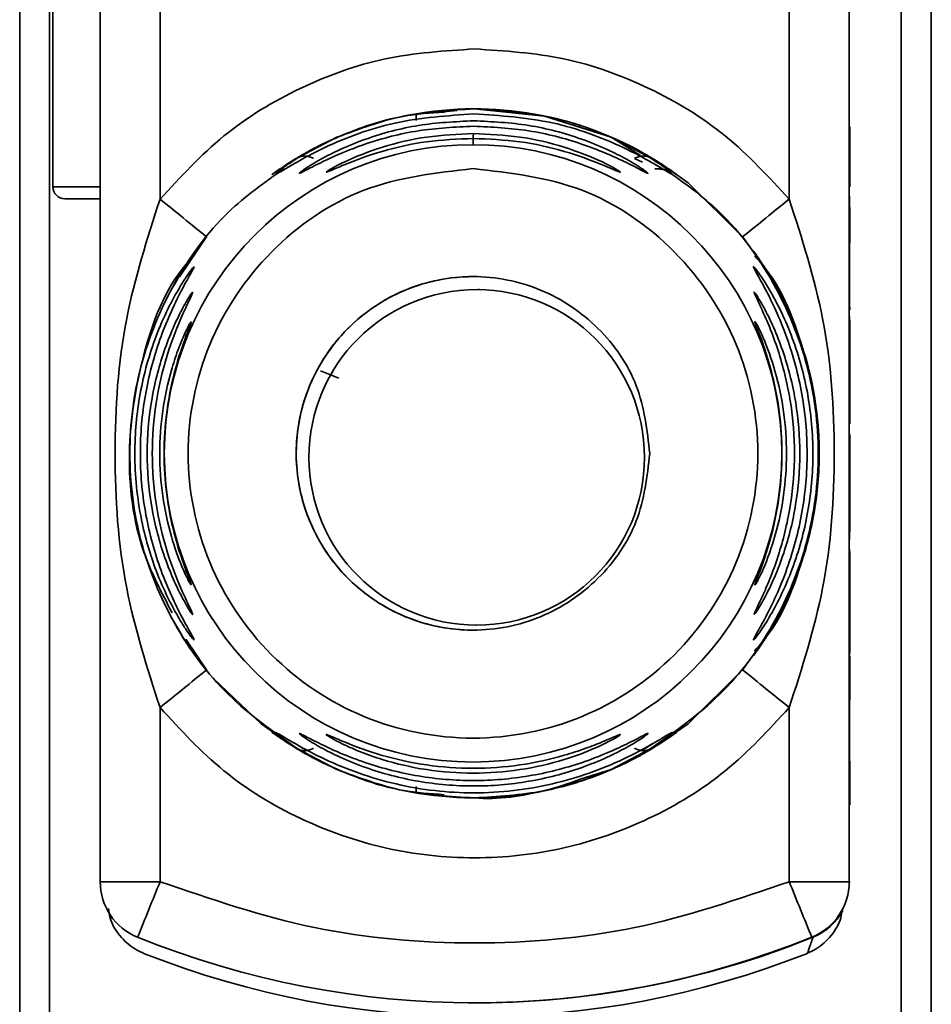
# Paper-space layout 'Blatt1' of a CAD drawing. Units: millimetres. Extents: x 0 to 5940, y 0 to 4200.
# Drawn here: x 3199 to 3214, y 3341 to 3358 of the extents above; entities that cross this region are included whole.
import ezdxf

# ---------------------------------------------------------------- set-up
doc = ezdxf.new("R2010")
doc.units = ezdxf.units.MM
doc.header["$LTSCALE"] = 10

psp = doc.layouts.new('Blatt1')

# ---------------------------------------------------------------- linework, layer by layer
at = {"color": 7, "linetype": 'Continuous', "lineweight": 35}
for p, q in [((3198.703, 3380.869), (3198.703, 3340.401)), ((3199.203, 3380.869), (3199.203, 3340.401)), ((3213.415, 3340.401), (3213.415, 3380.869)), ((3213.916, 3380.869), (3213.916, 3340.401)), ((3200.046, 3343.236), (3200.046, 3378.033)), ((3212.546, 3378.033), (3212.546, 3343.236)), ((3201.045, 3354.627), (3201.045, 3366.642)), ((3211.545, 3354.627), (3211.545, 3366.642)), ((3199.257, 3366.435), (3199.257, 3354.835)), ((3206.285, 3356.135), (3207.463, 3356.013)), ((3206.333, 3356.135), (3206.33, 3356.135)), ((3206.338, 3356.135), (3206.336, 3356.135)), ((3205.318, 3355.946), (3205.318, 3356.038)), ((3205.32, 3356.033), (3205.32, 3355.943)), ((3207.463, 3356.013), (3208.572, 3355.661)), ((3212.554, 3355.836), (3212.554, 3355.836)), ((3203.352, 3355.324), (3203.998, 3355.661)), ((3208.572, 3355.661), (3209.217, 3355.324)), ((3208.572, 3355.661), (3209.063, 3355.357)), ((3208.962, 3355.308), (3209.096, 3355.247)), ((3212.552, 3354.836), (3212.552, 3355.169)), ((3212.552, 3355.169), (3212.554, 3355.169)), ((3212.552, 3355.169), (3212.554, 3355.169)), ((3212.552, 3355.051), (3212.555, 3355.051)), ((3212.555, 3355.051), (3212.555, 3354.836)), ((3212.555, 3354.836), (3212.552, 3354.836)), ((3212.553, 3354.677), (3212.553, 3354.677)), ((3201.372, 3353.333), (3201.822, 3353.999)), ((3206.375, 3353.118), (3206.352, 3353.118)), ((3212.554, 3352.783), (3212.553, 3352.783)), ((3212.552, 3352.672), (3212.552, 3352.671)), ((3212.552, 3350.878), (3212.552, 3352.672)), ((3212.554, 3352.264), (3212.554, 3352.608)), ((3212.552, 3352.206), (3212.552, 3350.878)), ((3212.552, 3352.206), (3212.552, 3352.206)), ((3203.725, 3351.763), (3204.031, 3351.642)), ((3212.552, 3350.878), (3212.552, 3350.878)), ((3212.553, 3350.719), (3212.553, 3350.386)), ((3212.554, 3350.354), (3212.554, 3350.687)), ((3212.553, 3350.063), (3212.553, 3350.027)), ((3206.309, 3347.518), (3206.315, 3347.518)), ((3201.822, 3346.771), (3201.477, 3347.282)), ((3212.552, 3345.957), (3212.555, 3347.008)), ((3212.555, 3347.008), (3212.555, 3346.618)), ((3212.555, 3346.618), (3212.553, 3345.912)), ((3212.554, 3346.618), (3212.555, 3346.618)), ((3201.045, 3343.236), (3201.045, 3346.142)), ((3211.545, 3343.236), (3211.545, 3346.142)), ((3212.552, 3345.585), (3212.552, 3345.957)), ((3212.552, 3345.912), (3212.553, 3345.912)), ((3212.552, 3345.769), (3212.552, 3345.769)), ((3212.552, 3345.622), (3212.553, 3345.622)), ((3212.553, 3345.622), (3212.555, 3344.888)), ((3203.487, 3345.425), (3203.282, 3345.552)), ((3203.998, 3345.109), (3203.352, 3345.446)), ((3209.217, 3345.446), (3208.572, 3345.109)), ((3209.319, 3345.571), (3209.083, 3345.425)), ((3212.555, 3344.52), (3212.552, 3345.585)), ((3208.572, 3345.109), (3208.058, 3344.946)), ((3205.319, 3344.718), (3205.318, 3344.813)), ((3205.32, 3344.827), (3205.32, 3344.718)), ((3212.554, 3344.888), (3212.555, 3344.888)), ((3212.555, 3344.888), (3212.555, 3344.52)), ((3206.241, 3344.635), (3206.244, 3344.635)), ((3206.247, 3344.635), (3206.249, 3344.635)), ((3212.546, 3343.236), (3212.559, 3343.236)), ((3211.94, 3342.309), (3211.921, 3342.309)), ((3206.18, 3341.215), (3206.199, 3341.215))]:
    psp.add_line(p, q, dxfattribs=at)
at = {"color": 7, "linetype": 'Continuous', "lineweight": 35, "flags": 128}
for points in [[(3209.401, 3355.223), (3209.857, 3354.898), (3210.766, 3353.999)], [(3199.257, 3354.835), (3199.318, 3354.835), (3199.491, 3354.835), (3199.75, 3354.835), (3200.056, 3354.835)], [(3200.058, 3354.635), (3199.828, 3354.635), (3199.633, 3354.635), (3199.503, 3354.635), (3199.457, 3354.635), (3199.502, 3354.635), (3199.632, 3354.635), (3199.827, 3354.635), (3200.056, 3354.635)], [(3201.549, 3348.228), (3201.555, 3348.213), (3201.566, 3348.188)], [(3209.275, 3345.468), (3209.857, 3345.872), (3210.766, 3346.771)], [(3201.944, 3346.624), (3202.731, 3345.872), (3203.241, 3345.512)], [(3200.046, 3343.236), (3200.065, 3343.236), (3200.122, 3343.236), (3200.214, 3343.236), (3200.338, 3343.236), (3200.49, 3343.236), (3200.662, 3343.236), (3200.85, 3343.236), (3201.045, 3343.236)], [(3211.545, 3343.236), (3211.74, 3343.236), (3211.928, 3343.236), (3212.101, 3343.236), (3212.252, 3343.236), (3212.377, 3343.236), (3212.469, 3343.236), (3212.527, 3343.236), (3212.546, 3343.236)]]:
    psp.add_lwpolyline(points, dxfattribs=at)
at = {"color": 7, "linetype": 'Continuous', "lineweight": 35}
for centre, radius in [((3206.268, 3350.385), 5.152), ((3206.33, 3350.318), 2.8)]:
    psp.add_circle(centre, radius, dxfattribs=at)
for centre, radius, start, end in [((3206.294, 3350.385), 5.75, 60.5561, 101.959), ((3244.532, 3355.55), 38.259, 179.7427, 180.0354), ((3199.457, 3354.835), 0.2, 180, 270), ((2948.95, 3042.278), 401.39, 50.95062, 51.09325), ((2962.422, 3662.503), 396.042, 308.83382, 308.9786), ((3206.268, 3350.385), 2.95, 89.5571, 270), ((3202.023, 3347.945), 0.498, 200.6567, 209.9776), ((2953.722, 3652.587), 393.798, 308.90606, 309.05145), ((2957.605, 3032.305), 403.707, 51.02208, 51.16412), ((3206.294, 3350.385), 5.75, 258.1444, 298.7684), ((3201.046, 3343.236), 1, 180, 247.9757), ((3450.43, 3242.085), 269.117, 157.92246, 158.13528), ((3463.375, 3444.837), 271.553, 201.97157, 202.18264), ((3211.546, 3343.236), 1, 292.0243, 0), ((3211.565, 3343.236), 1, 292.0243, 331.2325), ((3206.296, 3356.214), 15, 247.9757, 292.0243), ((3206.315, 3356.214), 15, 269.5571, 292.0243), ((3206.309, 3355.985), 15.004, 248.4049, 291.5951)]:
    psp.add_arc(centre, radius, start, end, dxfattribs=at)
for points in [[(3201.045, 3354.627), (3201.385, 3354.997), (3202.066, 3355.737), (3203.365, 3356.52), (3204.79, 3357.038), (3205.793, 3357.103), (3206.295, 3357.135)], [(3206.295, 3357.135), (3206.796, 3357.103), (3207.799, 3357.038), (3209.225, 3356.52), (3210.524, 3355.737), (3211.205, 3354.997), (3211.545, 3354.627)], [(3206.268, 3355.137), (3206.89, 3355.066), (3208.134, 3354.923), (3209.716, 3353.824), (3210.773, 3352.253), (3211.144, 3350.384), (3210.773, 3348.519), (3209.716, 3346.937), (3208.134, 3345.88), (3206.268, 3345.509), (3204.401, 3345.88), (3202.819, 3346.937), (3201.762, 3348.519), (3201.391, 3350.384), (3201.762, 3352.253), (3202.819, 3353.824), (3204.401, 3354.923), (3205.645, 3355.066), (3206.268, 3355.137)], [(3209.218, 3350.385), (3209.173, 3349.999), (3209.084, 3349.227), (3208.402, 3348.245), (3207.427, 3347.588), (3206.267, 3347.358), (3205.109, 3347.588), (3204.127, 3348.245), (3203.471, 3349.227), (3203.241, 3350.385), (3203.471, 3351.543), (3204.127, 3352.525), (3205.109, 3353.181), (3206.267, 3353.412), (3207.427, 3353.181), (3208.402, 3352.525), (3209.084, 3351.543), (3209.173, 3350.771), (3209.218, 3350.385)], [(3211.545, 3346.142), (3211.205, 3345.773), (3210.524, 3345.033), (3209.225, 3344.246), (3207.799, 3343.746), (3206.295, 3343.579), (3204.79, 3343.746), (3203.365, 3344.246), (3202.066, 3345.033), (3201.385, 3345.773), (3201.045, 3346.142)], [(3201.045, 3343.236), (3201.895, 3342.945), (3203.596, 3342.364), (3206.295, 3342.139), (3208.994, 3342.364), (3210.695, 3342.945), (3211.545, 3343.236)]]:
    psp.add_open_spline(points, degree=3, dxfattribs=at)
for points, knots in [([(3203.998, 3355.661), (3204.363, 3355.797), (3205.093, 3356.071), (3205.887, 3356.113), (3206.285, 3356.135)], [0, 0, 0, 0, 0.498976, 1, 1, 1, 1]), ([(3206.291, 3356.135), (3206.692, 3356.111), (3207.408, 3356.068), (3208.274, 3355.798), (3208.861, 3355.536), (3209.269, 3355.309), (3209.527, 3355.139), (3209.644, 3355.055), (3209.676, 3355.032), (3209.644, 3355.055), (3209.526, 3355.138), (3209.268, 3355.309), (3208.859, 3355.536), (3208.238, 3355.813), (3207.366, 3356.076), (3206.65, 3356.115), (3206.289, 3356.135)], [0, 0, 0, 0, 0.142823, 0.25501, 0.322911, 0.380772, 0.441319, 0.470887, 0.499977, 0.5291, 0.558689, 0.61923, 0.676944, 0.745001, 0.871008, 1, 1, 1, 1]), ([(3206.003, 3356.105), (3205.698, 3356.085), (3205.079, 3356.045), (3204.306, 3355.797), (3203.719, 3355.537), (3203.311, 3355.309), (3203.053, 3355.139), (3202.936, 3355.055), (3202.903, 3355.032), (3202.936, 3355.055), (3203.054, 3355.139), (3203.32, 3355.314), (3203.732, 3355.542), (3204.32, 3355.8), (3205.011, 3356.028), (3205.558, 3356.066), (3205.791, 3356.082)], [0, 0, 0, 0, 0.119922, 0.243761, 0.318718, 0.382592, 0.449424, 0.48207, 0.514178, 0.546344, 0.578997, 0.645833, 0.714631, 0.784679, 0.908294, 1, 1, 1, 1]), ([(3206.283, 3356.051), (3205.839, 3356.021), (3204.969, 3355.963), (3203.959, 3355.587), (3203.387, 3355.283), (3203.23, 3355.189), (3203.193, 3355.167)], [0, 0, 0, 0, 0.3857964, 0.7572987, 0.942206, 1, 1, 1, 1]), ([(3209.217, 3355.324), (3209.286, 3355.279), (3209.42, 3355.191), (3209.557, 3355.086), (3209.613, 3355.033), (3209.573, 3355.049), (3209.451, 3355.121), (3209.202, 3355.271), (3208.613, 3355.584), (3207.592, 3355.965), (3206.724, 3356.022), (3206.283, 3356.051)], [0, 0, 0, 0, 0.061862, 0.122011, 0.181005, 0.239753, 0.297291, 0.360811, 0.486283, 0.739262, 1, 1, 1, 1]), ([(3206.277, 3355.845), (3205.968, 3355.83), (3205.352, 3355.801), (3204.601, 3355.602), (3204.063, 3355.396), (3203.711, 3355.232), (3203.489, 3355.115), (3203.388, 3355.064), (3203.357, 3355.053), (3203.381, 3355.074), (3203.394, 3355.084)], [0, 0, 0, 0, 0.2420274, 0.4830604, 0.6106838, 0.7203152, 0.8343556, 0.8901069, 0.9450004, 1, 1, 1, 1]), ([(3203.394, 3355.084), (3203.415, 3355.1), (3203.482, 3355.149), (3203.712, 3355.29), (3204.063, 3355.468), (3204.604, 3355.687), (3205.356, 3355.891), (3205.971, 3355.921), (3206.279, 3355.936)], [0, 0, 0, 0, 0.062739, 0.191159, 0.314021, 0.458032, 0.728551, 1, 1, 1, 1]), ([(3206.279, 3355.936), (3206.587, 3355.921), (3207.203, 3355.891), (3207.955, 3355.687), (3208.494, 3355.468), (3208.848, 3355.289), (3209.07, 3355.152), (3209.17, 3355.08), (3209.197, 3355.054), (3209.168, 3355.064), (3209.066, 3355.115), (3208.837, 3355.236), (3208.483, 3355.399), (3207.943, 3355.604), (3207.201, 3355.801), (3206.585, 3355.83), (3206.277, 3355.845)], [0, 0, 0, 0, 0.127846, 0.255265, 0.323105, 0.380953, 0.441452, 0.471007, 0.500075, 0.529147, 0.55864, 0.618954, 0.6811, 0.744454, 0.871964, 1, 1, 1, 1]), ([(3212.554, 3355.836), (3212.554, 3355.732), (3212.554, 3355.548), (3212.554, 3355.263), (3212.554, 3355.132), (3212.555, 3355.051)], [0, 0, 0, 0, 0.332364, 0.587927, 1, 1, 1, 1]), ([(3212.554, 3355.169), (3212.554, 3355.241), (3212.554, 3355.376), (3212.554, 3355.604), (3212.554, 3355.758), (3212.554, 3355.836)], [0, 0, 0, 0, 0.3624574, 0.6788188, 1, 1, 1, 1]), ([(3203.816, 3355.078), (3203.82, 3355.083), (3203.829, 3355.092), (3203.917, 3355.146), (3204.19, 3355.29), (3204.75, 3355.512), (3205.494, 3355.688), (3206.013, 3355.71), (3206.273, 3355.722)], [0, 0, 0, 0, 0.057003, 0.117297, 0.238061, 0.488154, 0.743468, 1, 1, 1, 1]), ([(3206.271, 3355.641), (3206.01, 3355.63), (3205.491, 3355.608), (3204.748, 3355.439), (3204.19, 3355.236), (3203.919, 3355.116), (3203.83, 3355.079), (3203.821, 3355.079), (3203.816, 3355.078)], [0, 0, 0, 0, 0.256994, 0.512569, 0.762288, 0.882804, 0.941861, 1, 1, 1, 1]), ([(3206.273, 3355.722), (3206.533, 3355.71), (3207.053, 3355.688), (3207.796, 3355.511), (3208.355, 3355.291), (3208.628, 3355.146), (3208.714, 3355.093), (3208.735, 3355.075), (3208.712, 3355.08), (3208.626, 3355.115), (3208.352, 3355.236), (3207.795, 3355.439), (3207.051, 3355.608), (3206.531, 3355.63), (3206.271, 3355.641)], [0, 0, 0, 0, 0.128278, 0.255987, 0.381042, 0.441461, 0.471552, 0.50006, 0.528635, 0.55861, 0.618871, 0.743738, 0.87153, 1, 1, 1, 1]), ([(3203.193, 3355.167), (3203.168, 3355.152), (3203.084, 3355.103), (3202.996, 3355.05), (3202.955, 3355.033), (3203.012, 3355.086), (3203.149, 3355.191), (3203.284, 3355.279), (3203.352, 3355.324)], [0, 0, 0, 0, 0.075737, 0.254388, 0.437315, 0.620798, 0.807627, 1, 1, 1, 1]), ([(3203.352, 3355.324), (3203.37, 3355.331), (3203.406, 3355.347), (3203.469, 3355.35), (3203.537, 3355.338), (3203.584, 3355.318), (3203.607, 3355.308)], [0, 0, 0, 0, 0.247776, 0.499997, 0.752219, 1, 1, 1, 1]), ([(3208.962, 3355.308), (3208.985, 3355.318), (3209.032, 3355.338), (3209.1, 3355.35), (3209.163, 3355.347), (3209.199, 3355.331), (3209.217, 3355.324)], [0, 0, 0, 0, 0.247778, 0.5, 0.752222, 1, 1, 1, 1]), ([(3203.352, 3345.446), (3202.945, 3345.731), (3202.131, 3346.301), (3201.239, 3347.515), (3200.669, 3348.898), (3200.477, 3350.385), (3200.669, 3351.872), (3201.241, 3353.252), (3202.065, 3354.394), (3202.794, 3354.91), (3203.117, 3355.139)], [0, 0, 0, 0, 0.128233, 0.256466, 0.384699, 0.512932, 0.641165, 0.769398, 0.897631, 1, 1, 1, 1]), ([(3203.193, 3355.167), (3203.175, 3355.157), (3203.148, 3355.143), (3203.146, 3355.14), (3203.145, 3355.139)], [0, 0, 0, 0, 0.676705, 1, 1, 1, 1]), ([(3209.304, 3355.135), (3209.336, 3355.133), (3209.405, 3355.131), (3209.444, 3355.123), (3209.444, 3355.127), (3209.43, 3355.135), (3209.401, 3355.152), (3209.387, 3355.16)], [0, 0, 0, 0, 0.253327, 0.530752, 0.683322, 0.848053, 1, 1, 1, 1]), ([(3209.461, 3355.133), (3209.781, 3354.906), (3210.507, 3354.391), (3211.328, 3353.252), (3211.901, 3351.872), (3212.093, 3350.385), (3211.9, 3348.898), (3211.33, 3347.515), (3210.438, 3346.301), (3209.624, 3345.731), (3209.217, 3345.446)], [0, 0, 0, 0, 0.1015539, 0.2299033, 0.3582528, 0.4866022, 0.6149517, 0.7433011, 0.8716506, 1, 1, 1, 1]), ([(3212.553, 3354.677), (3212.553, 3354.639), (3212.553, 3354.551), (3212.554, 3354.37), (3212.554, 3354.231), (3212.554, 3354.162)], [0, 0, 0, 0, 0.275926, 0.641456, 1, 1, 1, 1]), ([(3212.553, 3354.194), (3212.553, 3354.248), (3212.553, 3354.384), (3212.553, 3354.544), (3212.553, 3354.641), (3212.553, 3354.677)], [0, 0, 0, 0, 0.295095, 0.734147, 1, 1, 1, 1]), ([(3201.045, 3346.142), (3200.833, 3346.801), (3200.389, 3348.178), (3200.246, 3350.385), (3200.389, 3352.591), (3200.833, 3353.969), (3201.045, 3354.627)], [0, 0, 0, 0, 0.239134, 0.499997, 0.760845, 1, 1, 1, 1]), ([(3211.545, 3354.627), (3211.757, 3353.969), (3212.201, 3352.591), (3212.344, 3350.385), (3212.201, 3348.178), (3211.757, 3346.801), (3211.545, 3346.142)], [0, 0, 0, 0, 0.23916, 0.500012, 0.760859, 1, 1, 1, 1]), ([(3212.553, 3353.296), (3212.553, 3353.363), (3212.553, 3353.55), (3212.553, 3353.847), (3212.553, 3354.078), (3212.553, 3354.194)], [0, 0, 0, 0, 0.2212313, 0.6104766, 1, 1, 1, 1]), ([(3212.554, 3354.162), (3212.554, 3354.12), (3212.554, 3353.998), (3212.553, 3353.803), (3212.553, 3353.655), (3212.553, 3353.581)], [0, 0, 0, 0, 0.212391, 0.60328, 1, 1, 1, 1]), ([(3210.766, 3346.771), (3210.961, 3347.038), (3211.351, 3347.574), (3211.739, 3348.461), (3211.987, 3349.392), (3212.074, 3350.385), (3212.001, 3351.211), (3211.864, 3351.842), (3211.674, 3352.456), (3211.351, 3353.196), (3210.961, 3353.732), (3210.766, 3353.999)], [0, 0, 0, 0, 0.12455, 0.249954, 0.375378, 0.499928, 0.624498, 0.687186, 0.750025, 0.875449, 1, 1, 1, 1]), ([(3210.942, 3347.009), (3210.946, 3347.015), (3210.955, 3347.028), (3211.042, 3347.15), (3211.21, 3347.405), (3211.437, 3347.814), (3211.7, 3348.401), (3211.96, 3349.267), (3212.078, 3350.385), (3211.96, 3351.503), (3211.7, 3352.369), (3211.437, 3352.955), (3211.21, 3353.364), (3211.04, 3353.621), (3210.957, 3353.739), (3210.934, 3353.771), (3210.958, 3353.739), (3211.041, 3353.621), (3211.212, 3353.363), (3211.439, 3352.955), (3211.702, 3352.369), (3211.963, 3351.503), (3212.076, 3350.425), (3211.97, 3349.302), (3211.718, 3348.435), (3211.437, 3347.81), (3211.211, 3347.404), (3211.041, 3347.147), (3210.955, 3347.027), (3210.946, 3347.015), (3210.942, 3347.009)], [0, 0, 0, 0, 0.014551, 0.029345, 0.059605, 0.088458, 0.122503, 0.178474, 0.249998, 0.321536, 0.377491, 0.411517, 0.440373, 0.470653, 0.485445, 0.499991, 0.514559, 0.529348, 0.559623, 0.588464, 0.622506, 0.678399, 0.749993, 0.814297, 0.878608, 0.910507, 0.941204, 0.970829, 0.985676, 1, 1, 1, 1]), ([(3210.948, 3347.009), (3210.952, 3347.015), (3210.961, 3347.028), (3211.048, 3347.15), (3211.216, 3347.405), (3211.443, 3347.814), (3211.706, 3348.4), (3211.966, 3349.267), (3212.084, 3350.385), (3211.966, 3351.503), (3211.706, 3352.369), (3211.443, 3352.955), (3211.216, 3353.364), (3211.046, 3353.621), (3210.963, 3353.739), (3210.94, 3353.771), (3210.964, 3353.739), (3211.047, 3353.621), (3211.218, 3353.363), (3211.445, 3352.955), (3211.708, 3352.369), (3211.969, 3351.503), (3212.082, 3350.425), (3211.976, 3349.302), (3211.724, 3348.435), (3211.443, 3347.81), (3211.217, 3347.404), (3211.047, 3347.147), (3210.961, 3347.027), (3210.952, 3347.015), (3210.948, 3347.009)], [0, 0, 0, 0, 0.014551, 0.029345, 0.059605, 0.088458, 0.122503, 0.178474, 0.249998, 0.321536, 0.377491, 0.411517, 0.440373, 0.470653, 0.485445, 0.499991, 0.514559, 0.529348, 0.559623, 0.588464, 0.622506, 0.678399, 0.749993, 0.814297, 0.878608, 0.910507, 0.941204, 0.970829, 0.985676, 1, 1, 1, 1]), ([(3210.968, 3353.68), (3211.01, 3353.634), (3211.426, 3353.177), (3211.847, 3352.037), (3212.129, 3350.385), (3211.847, 3348.733), (3211.425, 3347.59), (3211.006, 3347.132), (3210.963, 3347.084)], [0, 0, 0, 0, 0.026438, 0.262896, 0.499354, 0.735812, 0.97227, 1, 1, 1, 1]), ([(3201.249, 3347.723), (3201.074, 3348.055), (3200.639, 3348.879), (3200.457, 3350.396), (3200.721, 3352.032), (3201.131, 3353.156), (3201.528, 3353.596), (3201.553, 3353.624)], [0, 0, 0, 0, 0.1798843, 0.4472714, 0.7146584, 0.9820455, 1, 1, 1, 1]), ([(3201.615, 3347.27), (3201.612, 3347.271), (3201.604, 3347.273), (3201.548, 3347.345), (3201.467, 3347.461), (3201.343, 3347.658), (3201.167, 3347.979), (3200.927, 3348.53), (3200.692, 3349.342), (3200.591, 3350.349), (3200.685, 3351.39), (3200.913, 3352.208), (3201.167, 3352.791), (3201.343, 3353.111), (3201.467, 3353.309), (3201.548, 3353.425), (3201.604, 3353.497), (3201.612, 3353.499), (3201.615, 3353.499)], [0, 0, 0, 0, 0.029063, 0.058528, 0.087402, 0.119148, 0.176799, 0.244813, 0.358341, 0.499993, 0.627767, 0.755154, 0.823236, 0.880806, 0.912474, 0.941457, 0.970917, 1, 1, 1, 1]), ([(3201.615, 3353.499), (3201.611, 3353.489), (3201.603, 3353.468), (3201.533, 3353.342), (3201.335, 3352.991), (3201.018, 3352.291), (3200.773, 3351.361), (3200.688, 3350.385), (3200.773, 3349.408), (3201.018, 3348.478), (3201.335, 3347.778), (3201.533, 3347.427), (3201.604, 3347.301), (3201.612, 3347.28), (3201.615, 3347.27)], [0, 0, 0, 0, 0.029154, 0.058794, 0.11942, 0.244581, 0.372064, 0.499987, 0.627915, 0.755435, 0.880587, 0.941183, 0.971347, 1, 1, 1, 1]), ([(3201.277, 3353.197), (3201.304, 3353.247), (3201.402, 3353.429), (3201.513, 3353.59), (3201.555, 3353.651), (3201.557, 3353.654)], [0, 0, 0, 0, 0.262921, 0.961816, 1, 1, 1, 1]), ([(3201.277, 3353.186), (3201.306, 3353.24), (3201.406, 3353.426), (3201.519, 3353.59), (3201.561, 3353.651), (3201.563, 3353.654)], [0, 0, 0, 0, 0.276266, 0.962507, 1, 1, 1, 1]), ([(3210.948, 3347.268), (3210.949, 3347.274), (3210.951, 3347.287), (3211.013, 3347.401), (3211.147, 3347.638), (3211.334, 3348.016), (3211.569, 3348.592), (3211.785, 3349.397), (3211.872, 3350.388), (3211.784, 3351.379), (3211.567, 3352.184), (3211.331, 3352.759), (3211.145, 3353.135), (3211.011, 3353.373), (3210.952, 3353.481), (3210.941, 3353.511), (3210.971, 3353.482), (3211.053, 3353.373), (3211.215, 3353.127), (3211.419, 3352.745), (3211.664, 3352.166), (3211.882, 3351.371), (3211.969, 3350.382), (3211.881, 3349.392), (3211.659, 3348.586), (3211.411, 3348.009), (3211.207, 3347.631), (3211.052, 3347.395), (3210.968, 3347.284), (3210.954, 3347.273), (3210.948, 3347.268)], [0, 0, 0, 0, 0.014531, 0.029292, 0.05949, 0.088445, 0.122288, 0.186021, 0.249981, 0.313939, 0.377665, 0.4115, 0.440452, 0.470629, 0.485382, 0.499917, 0.514478, 0.529272, 0.559558, 0.590719, 0.622448, 0.686125, 0.749984, 0.813843, 0.87754, 0.911452, 0.940415, 0.970666, 0.985451, 1, 1, 1, 1]), ([(3212.553, 3353.581), (3212.553, 3353.53), (3212.553, 3353.453), (3212.553, 3353.345), (3212.553, 3353.289), (3212.553, 3353.261)], [0, 0, 0, 0, 0.493623, 0.744766, 1, 1, 1, 1]), ([(3212.553, 3352.783), (3212.553, 3352.822), (3212.553, 3352.924), (3212.553, 3353.102), (3212.553, 3353.24), (3212.553, 3353.296)], [0, 0, 0, 0, 0.273421, 0.705317, 1, 1, 1, 1]), ([(3212.553, 3353.261), (3212.553, 3353.203), (3212.553, 3353.073), (3212.553, 3352.911), (3212.553, 3352.822), (3212.554, 3352.783)], [0, 0, 0, 0, 0.311533, 0.700901, 1, 1, 1, 1]), ([(3201.592, 3347.696), (3201.589, 3347.696), (3201.583, 3347.697), (3201.541, 3347.758), (3201.481, 3347.857), (3201.387, 3348.027), (3201.253, 3348.304), (3201.057, 3348.809), (3200.879, 3349.516), (3200.808, 3350.385), (3200.879, 3351.254), (3201.057, 3351.961), (3201.253, 3352.465), (3201.386, 3352.742), (3201.481, 3352.913), (3201.541, 3353.012), (3201.583, 3353.073), (3201.589, 3353.073), (3201.592, 3353.073)], [0, 0, 0, 0, 0.0290215, 0.058416, 0.0872448, 0.1188719, 0.1766174, 0.2443741, 0.3719153, 0.499982, 0.62805, 0.7555987, 0.8232452, 0.881086, 0.9127026, 0.9415586, 0.9709672, 1, 1, 1, 1]), ([(3201.592, 3353.073), (3201.589, 3353.064), (3201.583, 3353.045), (3201.53, 3352.935), (3201.384, 3352.63), (3201.145, 3352.026), (3200.959, 3351.225), (3200.894, 3350.385), (3200.959, 3349.545), (3201.145, 3348.743), (3201.384, 3348.139), (3201.531, 3347.834), (3201.583, 3347.725), (3201.589, 3347.706), (3201.592, 3347.696)], [0, 0, 0, 0, 0.029109, 0.058713, 0.119243, 0.244291, 0.371838, 0.500007, 0.628153, 0.755744, 0.880778, 0.941277, 0.970884, 1, 1, 1, 1]), ([(3210.959, 3347.694), (3210.96, 3347.699), (3210.96, 3347.71), (3211.006, 3347.808), (3211.105, 3348.013), (3211.245, 3348.339), (3211.422, 3348.838), (3211.588, 3349.532), (3211.654, 3350.387), (3211.587, 3351.242), (3211.421, 3351.936), (3211.243, 3352.434), (3211.103, 3352.759), (3211.004, 3352.965), (3210.961, 3353.059), (3210.954, 3353.085), (3210.971, 3353.064), (3210.98, 3353.053)], [0, 0, 0, 0, 0.027657, 0.056855, 0.115454, 0.171947, 0.23741, 0.36145, 0.486076, 0.610693, 0.734724, 0.800213, 0.856667, 0.915222, 0.944359, 0.972133, 1, 1, 1, 1]), ([(3210.98, 3353.053), (3210.994, 3353.032), (3211.037, 3352.97), (3211.159, 3352.757), (3211.313, 3352.432), (3211.504, 3351.931), (3211.675, 3351.236), (3211.743, 3350.382), (3211.675, 3349.529), (3211.503, 3348.834), (3211.312, 3348.335), (3211.157, 3348.008), (3211.039, 3347.803), (3210.975, 3347.707), (3210.964, 3347.698), (3210.959, 3347.694)], [0, 0, 0, 0, 0.030837, 0.09304, 0.152653, 0.222349, 0.353576, 0.485316, 0.617052, 0.748276, 0.817821, 0.877549, 0.939702, 0.970632, 1, 1, 1, 1]), ([(3201.566, 3348.188), (3201.565, 3348.187), (3201.561, 3348.186), (3201.523, 3348.251), (3201.444, 3348.412), (3201.335, 3348.679), (3201.199, 3349.093), (3201.074, 3349.673), (3201.024, 3350.385), (3201.074, 3351.097), (3201.199, 3351.677), (3201.335, 3352.091), (3201.444, 3352.358), (3201.523, 3352.518), (3201.561, 3352.584), (3201.565, 3352.583), (3201.566, 3352.582)], [0, 0, 0, 0, 0.029026, 0.058362, 0.11836, 0.176283, 0.243729, 0.371515, 0.500004, 0.628497, 0.756275, 0.823636, 0.881633, 0.941639, 0.970985, 1, 1, 1, 1]), ([(3201.566, 3352.582), (3201.564, 3352.574), (3201.56, 3352.557), (3201.526, 3352.465), (3201.429, 3352.215), (3201.269, 3351.722), (3201.143, 3351.068), (3201.098, 3350.385), (3201.143, 3349.701), (3201.269, 3349.048), (3201.429, 3348.555), (3201.526, 3348.304), (3201.56, 3348.213), (3201.564, 3348.196), (3201.566, 3348.188)], [0, 0, 0, 0, 0.029062, 0.05862, 0.119035, 0.243952, 0.371608, 0.500006, 0.628389, 0.756053, 0.880966, 0.941371, 0.970924, 1, 1, 1, 1]), ([(3210.973, 3348.185), (3210.973, 3348.19), (3210.972, 3348.198), (3211.001, 3348.278), (3211.096, 3348.522), (3211.261, 3349.022), (3211.392, 3349.688), (3211.438, 3350.386), (3211.392, 3351.085), (3211.26, 3351.751), (3211.096, 3352.249), (3211, 3352.494), (3210.973, 3352.571), (3210.97, 3352.591), (3210.985, 3352.572), (3211.008, 3352.53), (3211.019, 3352.509)], [0, 0, 0, 0, 0.0274177, 0.0552269, 0.1121825, 0.2300621, 0.3508104, 0.4723321, 0.5938522, 0.7146521, 0.8324956, 0.8893715, 0.9172458, 0.9446841, 0.9721099, 1, 1, 1, 1]), ([(3211.019, 3352.509), (3211.049, 3352.448), (3211.142, 3352.26), (3211.329, 3351.743), (3211.467, 3351.082), (3211.515, 3350.383), (3211.466, 3349.685), (3211.327, 3349.019), (3211.145, 3348.518), (3211.028, 3348.275), (3210.984, 3348.197), (3210.976, 3348.189), (3210.973, 3348.185)], [0, 0, 0, 0, 0.0641241, 0.1968417, 0.33252, 0.468928, 0.6053327, 0.7410242, 0.8737543, 0.937824, 0.9691429, 1, 1, 1, 1]), ([(3212.552, 3352.671), (3212.552, 3352.669), (3212.552, 3352.663), (3212.552, 3352.645), (3212.552, 3352.633)], [0, 0, 0, 0, 0.342733, 1, 1, 1, 1]), ([(3212.552, 3352.633), (3212.552, 3352.577), (3212.552, 3352.469), (3212.553, 3352.229), (3212.553, 3352.061), (3212.553, 3351.976)], [0, 0, 0, 0, 0.348887, 0.672302, 1, 1, 1, 1]), ([(3212.554, 3352.608), (3212.554, 3352.592), (3212.554, 3352.564), (3212.554, 3352.428), (3212.555, 3352.232), (3212.555, 3351.986), (3212.555, 3351.811), (3212.555, 3351.728)], [0, 0, 0, 0, 0.2466559, 0.424661, 0.6035532, 0.8110684, 1, 1, 1, 1]), ([(3212.553, 3351.682), (3212.553, 3351.775), (3212.553, 3351.915), (3212.552, 3352.093), (3212.552, 3352.168), (3212.552, 3352.206)], [0, 0, 0, 0, 0.49705, 0.747292, 1, 1, 1, 1]), ([(3212.554, 3351.735), (3212.554, 3351.821), (3212.554, 3351.952), (3212.554, 3352.107), (3212.554, 3352.203), (3212.554, 3352.256), (3212.554, 3352.261), (3212.554, 3352.264)], [0, 0, 0, 0, 0.290864, 0.448034, 0.605747, 0.801626, 1, 1, 1, 1]), ([(3212.553, 3351.976), (3212.553, 3351.824), (3212.553, 3351.591), (3212.554, 3351.357), (3212.554, 3351.247), (3212.554, 3351.233), (3212.554, 3351.227)], [0, 0, 0, 0, 0.477358, 0.727213, 0.890219, 1, 1, 1, 1]), ([(3212.554, 3351.227), (3212.554, 3351.232), (3212.554, 3351.239), (3212.554, 3351.317), (3212.554, 3351.421), (3212.554, 3351.566), (3212.554, 3351.676), (3212.554, 3351.735)], [0, 0, 0, 0, 0.271702, 0.426365, 0.581522, 0.776414, 1, 1, 1, 1]), ([(3212.555, 3351.728), (3212.555, 3351.599), (3212.555, 3351.398), (3212.554, 3351.144), (3212.554, 3350.994), (3212.554, 3350.898), (3212.554, 3350.889), (3212.554, 3350.883)], [0, 0, 0, 0, 0.296746, 0.464317, 0.633278, 0.781349, 1, 1, 1, 1]), ([(3212.554, 3350.883), (3212.554, 3350.897), (3212.554, 3350.932), (3212.553, 3351.214), (3212.553, 3351.498), (3212.553, 3351.682)], [0, 0, 0, 0, 0.184362, 0.47192, 1, 1, 1, 1]), ([(3212.552, 3349.859), (3212.552, 3349.995), (3212.552, 3350.207), (3212.552, 3350.461), (3212.552, 3350.62), (3212.552, 3350.695), (3212.553, 3350.713), (3212.553, 3350.719)], [0, 0, 0, 0, 0.313456, 0.488796, 0.664706, 0.885239, 1, 1, 1, 1]), ([(3212.554, 3350.687), (3212.554, 3350.661), (3212.554, 3350.617), (3212.554, 3350.46), (3212.555, 3350.25), (3212.555, 3350.041), (3212.555, 3349.911), (3212.555, 3349.872)], [0, 0, 0, 0, 0.274531, 0.471393, 0.669171, 0.902009, 1, 1, 1, 1]), ([(3212.553, 3350.386), (3212.553, 3350.361), (3212.552, 3350.323), (3212.552, 3350.198), (3212.552, 3350.062), (3212.552, 3349.941), (3212.552, 3349.875), (3212.552, 3349.857)], [0, 0, 0, 0, 0.3548247, 0.5549281, 0.7566109, 0.9348165, 1, 1, 1, 1]), ([(3212.554, 3349.865), (3212.554, 3349.935), (3212.554, 3350.05), (3212.554, 3350.187), (3212.554, 3350.286), (3212.554, 3350.333), (3212.554, 3350.35), (3212.554, 3350.354)], [0, 0, 0, 0, 0.270712, 0.446209, 0.621392, 0.899545, 1, 1, 1, 1]), ([(3212.553, 3349.83), (3212.553, 3349.854), (3212.553, 3349.902), (3212.553, 3349.98), (3212.553, 3350.034), (3212.553, 3350.063)], [0, 0, 0, 0, 0.305636, 0.610889, 1, 1, 1, 1]), ([(3212.553, 3350.027), (3212.553, 3350.021), (3212.553, 3350.009), (3212.553, 3349.992), (3212.553, 3349.979), (3212.553, 3349.973)], [0, 0, 0, 0, 0.311451, 0.655446, 1, 1, 1, 1]), ([(3212.553, 3349.973), (3212.553, 3349.888), (3212.553, 3349.756), (3212.554, 3349.59), (3212.554, 3349.49), (3212.554, 3349.431), (3212.554, 3349.426), (3212.554, 3349.423)], [0, 0, 0, 0, 0.312143, 0.484126, 0.657837, 0.805166, 1, 1, 1, 1]), ([(3212.553, 3348.946), (3212.553, 3348.955), (3212.552, 3348.969), (3212.552, 3349.109), (3212.552, 3349.296), (3212.552, 3349.556), (3212.552, 3349.754), (3212.552, 3349.859)], [0, 0, 0, 0, 0.2742999, 0.4291581, 0.5845187, 0.7792922, 1, 1, 1, 1]), ([(3212.552, 3349.857), (3212.552, 3349.764), (3212.552, 3349.624), (3212.552, 3349.459), (3212.552, 3349.361), (3212.553, 3349.308), (3212.553, 3349.303), (3212.553, 3349.301)], [0, 0, 0, 0, 0.302928, 0.459274, 0.616193, 0.809232, 1, 1, 1, 1]), ([(3212.553, 3349.301), (3212.553, 3349.307), (3212.553, 3349.315), (3212.553, 3349.407), (3212.553, 3349.521), (3212.553, 3349.669), (3212.553, 3349.777), (3212.553, 3349.83)], [0, 0, 0, 0, 0.307465, 0.463943, 0.621004, 0.813707, 1, 1, 1, 1]), ([(3212.555, 3349.872), (3212.555, 3349.751), (3212.555, 3349.561), (3212.554, 3349.323), (3212.554, 3349.182), (3212.554, 3349.092), (3212.554, 3349.084), (3212.554, 3349.079)], [0, 0, 0, 0, 0.297944, 0.465814, 0.635098, 0.78311, 1, 1, 1, 1]), ([(3212.554, 3349.423), (3212.554, 3349.427), (3212.554, 3349.434), (3212.554, 3349.505), (3212.554, 3349.597), (3212.554, 3349.723), (3212.554, 3349.817), (3212.554, 3349.865)], [0, 0, 0, 0, 0.285771, 0.441367, 0.597497, 0.791664, 1, 1, 1, 1]), ([(3212.553, 3349.452), (3212.553, 3349.366), (3212.553, 3349.222), (3212.553, 3349.065), (3212.553, 3348.963), (3212.553, 3348.953), (3212.553, 3348.946)], [0, 0, 0, 0, 0.291838, 0.490383, 0.688931, 1, 1, 1, 1]), ([(3212.554, 3349.079), (3212.554, 3349.084), (3212.554, 3349.094), (3212.554, 3349.195), (3212.553, 3349.324), (3212.553, 3349.414), (3212.553, 3349.452)], [0, 0, 0, 0, 0.283653, 0.569449, 0.81731, 1, 1, 1, 1]), ([(3212.552, 3348.52), (3212.552, 3348.581), (3212.552, 3348.696), (3212.553, 3348.773), (3212.553, 3348.782), (3212.553, 3348.788)], [0, 0, 0, 0, 0.309407, 0.578812, 1, 1, 1, 1]), ([(3212.553, 3348.788), (3212.553, 3348.778), (3212.554, 3348.764), (3212.554, 3348.582), (3212.554, 3348.382), (3212.555, 3348.155), (3212.555, 3347.989), (3212.555, 3347.904)], [0, 0, 0, 0, 0.400825, 0.602031, 0.73214, 0.862667, 1, 1, 1, 1]), ([(3212.552, 3347.904), (3212.552, 3347.962), (3212.552, 3348.106), (3212.552, 3348.334), (3212.552, 3348.457), (3212.552, 3348.52)], [0, 0, 0, 0, 0.251939, 0.620386, 1, 1, 1, 1]), ([(3212.553, 3348.444), (3212.553, 3348.439), (3212.553, 3348.431), (3212.552, 3348.35), (3212.552, 3348.241), (3212.552, 3348.146), (3212.552, 3348.03), (3212.552, 3347.947), (3212.552, 3347.904)], [0, 0, 0, 0, 0.355637, 0.619781, 0.724315, 0.81722, 0.906218, 1, 1, 1, 1]), ([(3212.554, 3348.274), (3212.554, 3348.301), (3212.554, 3348.361), (3212.554, 3348.431), (3212.553, 3348.439), (3212.553, 3348.444)], [0, 0, 0, 0, 0.178599, 0.400845, 1, 1, 1, 1]), ([(3212.554, 3347.908), (3212.554, 3347.944), (3212.554, 3348.015), (3212.554, 3348.115), (3212.554, 3348.204), (3212.554, 3348.25), (3212.554, 3348.274)], [0, 0, 0, 0, 0.253509, 0.494355, 0.736055, 1, 1, 1, 1]), ([(3212.553, 3347.364), (3212.553, 3347.369), (3212.554, 3347.377), (3212.554, 3347.458), (3212.554, 3347.568), (3212.554, 3347.664), (3212.554, 3347.78), (3212.554, 3347.865), (3212.554, 3347.908)], [0, 0, 0, 0, 0.354996, 0.618799, 0.723345, 0.816422, 0.905757, 1, 1, 1, 1]), ([(3212.553, 3347.02), (3212.553, 3347.03), (3212.553, 3347.044), (3212.552, 3347.226), (3212.552, 3347.427), (3212.552, 3347.654), (3212.552, 3347.819), (3212.552, 3347.904)], [0, 0, 0, 0, 0.401043, 0.602365, 0.732485, 0.863014, 1, 1, 1, 1]), ([(3212.552, 3347.904), (3212.552, 3347.861), (3212.552, 3347.778), (3212.552, 3347.662), (3212.552, 3347.567), (3212.552, 3347.458), (3212.553, 3347.376), (3212.553, 3347.369), (3212.553, 3347.364)], [0, 0, 0, 0, 0.093641, 0.182535, 0.275277, 0.380229, 0.644047, 1, 1, 1, 1]), ([(3212.555, 3347.904), (3212.555, 3347.807), (3212.555, 3347.632), (3212.554, 3347.406), (3212.554, 3347.22), (3212.554, 3347.044), (3212.553, 3347.03), (3212.553, 3347.02)], [0, 0, 0, 0, 0.155659, 0.281394, 0.407013, 0.598321, 1, 1, 1, 1]), ([(3201.564, 3347.115), (3201.561, 3347.118), (3201.52, 3347.177), (3201.408, 3347.34), (3201.307, 3347.528), (3201.277, 3347.584)], [0, 0, 0, 0, 0.037177, 0.709948, 1, 1, 1, 1]), ([(3201.558, 3347.115), (3201.555, 3347.118), (3201.514, 3347.178), (3201.404, 3347.337), (3201.305, 3347.521), (3201.277, 3347.574)], [0, 0, 0, 0, 0.037864, 0.723073, 1, 1, 1, 1]), ([(3212.553, 3345.912), (3212.553, 3345.898), (3212.553, 3345.869), (3212.552, 3345.82), (3212.552, 3345.789), (3212.552, 3345.769)], [0, 0, 0, 0, 0.269826, 0.539654, 1, 1, 1, 1]), ([(3205.788, 3344.688), (3205.556, 3344.704), (3205.01, 3344.742), (3204.307, 3344.974), (3203.72, 3345.233), (3203.312, 3345.46), (3203.053, 3345.631), (3202.937, 3345.714), (3202.901, 3345.739), (3202.93, 3345.719), (3202.944, 3345.708)], [0, 0, 0, 0, 0.176907, 0.415489, 0.560822, 0.683803, 0.812969, 0.876092, 0.938202, 1, 1, 1, 1]), ([(3203.352, 3345.446), (3203.284, 3345.49), (3203.149, 3345.578), (3203.012, 3345.683), (3202.955, 3345.736), (3202.994, 3345.721), (3203.118, 3345.646), (3203.367, 3345.498), (3203.957, 3345.182), (3204.978, 3344.817), (3206.289, 3344.668), (3207.594, 3344.819), (3208.614, 3345.184), (3209.199, 3345.498), (3209.449, 3345.646), (3209.573, 3345.721), (3209.613, 3345.736), (3209.557, 3345.683), (3209.42, 3345.578), (3209.286, 3345.49), (3209.217, 3345.446)], [0, 0, 0, 0, 0.030945, 0.060989, 0.090498, 0.119906, 0.14975, 0.180408, 0.243135, 0.371072, 0.499994, 0.63077, 0.756865, 0.819598, 0.850246, 0.880082, 0.909499, 0.939011, 0.969058, 1, 1, 1, 1]), ([(3203.368, 3345.71), (3203.373, 3345.709), (3203.385, 3345.708), (3203.491, 3345.653), (3203.713, 3345.537), (3204.065, 3345.373), (3204.603, 3345.166), (3205.355, 3344.975), (3206.279, 3344.899), (3207.204, 3344.976), (3207.955, 3345.168), (3208.493, 3345.375), (3208.845, 3345.538), (3209.068, 3345.655), (3209.17, 3345.707), (3209.197, 3345.715), (3209.17, 3345.689), (3209.069, 3345.617), (3208.845, 3345.479), (3208.492, 3345.3), (3207.952, 3345.081), (3207.2, 3344.885), (3206.276, 3344.807), (3205.353, 3344.886), (3204.601, 3345.083), (3204.061, 3345.302), (3203.708, 3345.482), (3203.487, 3345.618), (3203.383, 3345.692), (3203.373, 3345.704), (3203.368, 3345.71)], [0, 0, 0, 0, 0.014307, 0.029293, 0.059455, 0.088507, 0.122203, 0.185968, 0.249984, 0.314001, 0.377759, 0.411475, 0.440507, 0.47066, 0.485692, 0.499935, 0.514482, 0.529261, 0.55951, 0.588455, 0.622363, 0.686076, 0.749998, 0.813922, 0.877649, 0.911465, 0.940478, 0.970701, 0.985471, 1, 1, 1, 1]), ([(3203.816, 3345.691), (3203.821, 3345.691), (3203.831, 3345.69), (3203.92, 3345.653), (3204.191, 3345.534), (3204.749, 3345.328), (3205.492, 3345.166), (3206.273, 3345.11), (3207.053, 3345.167), (3207.686, 3345.306), (3208.141, 3345.456), (3208.438, 3345.572), (3208.626, 3345.655), (3208.711, 3345.69), (3208.737, 3345.696), (3208.716, 3345.68), (3208.706, 3345.673)], [0, 0, 0, 0, 0.028226, 0.056857, 0.115399, 0.236707, 0.360828, 0.485614, 0.610396, 0.734526, 0.799736, 0.856409, 0.914909, 0.943527, 0.971744, 1, 1, 1, 1]), ([(3208.706, 3345.673), (3208.687, 3345.661), (3208.631, 3345.625), (3208.35, 3345.477), (3207.796, 3345.257), (3207.05, 3345.087), (3206.271, 3345.028), (3205.492, 3345.087), (3204.858, 3345.233), (3204.402, 3345.394), (3204.104, 3345.525), (3203.917, 3345.624), (3203.829, 3345.678), (3203.821, 3345.687), (3203.816, 3345.691)], [0, 0, 0, 0, 0.030385, 0.092574, 0.221292, 0.352723, 0.484755, 0.616785, 0.748247, 0.817584, 0.877569, 0.939697, 0.970076, 1, 1, 1, 1]), ([(3206.245, 3344.639), (3206.259, 3344.638), (3206.672, 3344.594), (3207.407, 3344.724), (3208.272, 3344.969), (3208.859, 3345.234), (3209.268, 3345.46), (3209.527, 3345.631), (3209.643, 3345.714), (3209.679, 3345.739), (3209.65, 3345.719), (3209.636, 3345.708)], [0, 0, 0, 0, 0.009825, 0.277644, 0.487114, 0.614506, 0.722583, 0.835884, 0.891276, 0.945758, 1, 1, 1, 1]), ([(3209.636, 3345.708), (3209.61, 3345.69), (3209.534, 3345.636), (3209.265, 3345.457), (3208.861, 3345.233), (3208.259, 3344.965), (3207.4, 3344.699), (3206.68, 3344.657), (3206.291, 3344.635)], [0, 0, 0, 0, 0.062792, 0.189034, 0.321318, 0.45505, 0.706264, 1, 1, 1, 1]), ([(3212.552, 3345.769), (3212.552, 3345.758), (3212.552, 3345.736), (3212.552, 3345.688), (3212.553, 3345.648), (3212.553, 3345.622)], [0, 0, 0, 0, 0.253527, 0.507053, 1, 1, 1, 1]), ([(3203.607, 3345.462), (3203.584, 3345.452), (3203.537, 3345.431), (3203.469, 3345.42), (3203.406, 3345.423), (3203.37, 3345.438), (3203.352, 3345.446)], [0, 0, 0, 0, 0.247772, 0.499992, 0.752215, 1, 1, 1, 1]), ([(3209.217, 3345.446), (3209.199, 3345.438), (3209.163, 3345.423), (3209.1, 3345.42), (3209.032, 3345.431), (3208.985, 3345.452), (3208.962, 3345.462)], [0, 0, 0, 0, 0.247775, 0.499995, 0.752217, 1, 1, 1, 1]), ([(3206.286, 3344.635), (3205.888, 3344.656), (3205.093, 3344.698), (3204.363, 3344.972), (3203.999, 3345.109)], [0, 0, 0, 0, 0.500986, 1, 1, 1, 1]), ([(3208.058, 3344.946), (3207.861, 3344.875), (3207.298, 3344.674), (3206.685, 3344.65), (3206.286, 3344.635)], [0, 0, 0, 0, 0.348032, 1, 1, 1, 1]), ([(3200.184, 3342.79), (3200.191, 3342.737), (3200.211, 3342.572), (3200.363, 3342.328), (3200.574, 3342.131), (3200.732, 3342.059), (3200.787, 3342.034)], [0, 0, 0, 0, 0.158188, 0.489532, 0.82085, 1, 1, 1, 1]), ([(3212.429, 3342.763), (3212.423, 3342.719), (3212.403, 3342.563), (3212.254, 3342.329), (3212.044, 3342.131), (3211.886, 3342.059), (3211.831, 3342.034)], [0, 0, 0, 0, 0.134135, 0.474947, 0.815731, 1, 1, 1, 1]), ([(3211.852, 3342.044), (3211.858, 3342.062), (3211.879, 3342.128), (3211.908, 3342.214), (3211.935, 3342.294), (3211.938, 3342.304), (3211.94, 3342.309)], [0, 0, 0, 0, 0.1087068, 0.4038631, 0.7110383, 1, 1, 1, 1])]:
    psp.add_open_spline(points, degree=3, knots=knots, dxfattribs=at)

doc.saveas('drawing.dxf')
